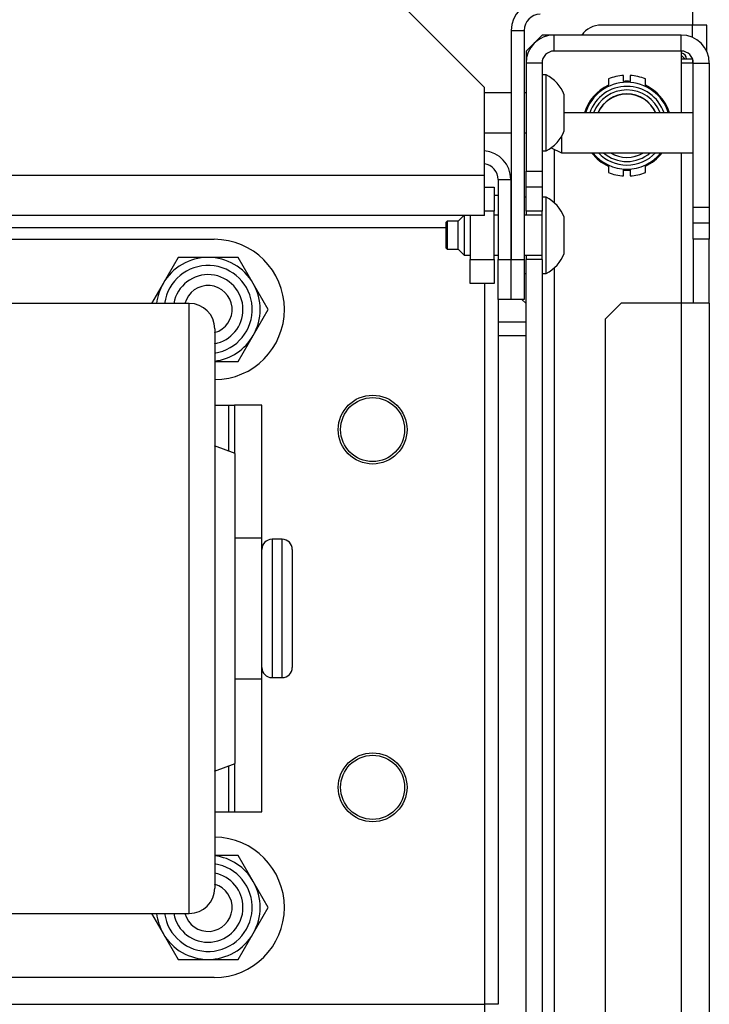
# Model space of a CAD drawing. Units: inches. Extents: x -240 to 39, y -58 to 160.
# Drawn here: x -126 to -122, y -22 to -18 of the extents above; entities that cross this region are included whole.
import ezdxf

# ---------------------------------------------------------------- set-up
doc = ezdxf.new("R2010")
doc.units = ezdxf.units.IN
doc.header["$MEASUREMENT"] = 0
doc.layers.add('TFR-TRI', color=7, linetype='CONTINUOUS')

msp = doc.modelspace()

# ---------------------------------------------------------------- linework, layer by layer
at = {"layer": 'TFR-TRI', "color": 155, "linetype": 'Continuous'}
for p, q in [((-123.561, -17.8916), (-123.9548, -17.4979)), ((-122.5374, -17.5077), (-122.5374, -17.5845)), ((-123.4291, -17.6105), (-123.4291, -18.7365)), ((-123.4291, -17.6105), (-123.3661, -17.6105)), ((-123.3661, -17.6105), (-123.3661, -18.7365)), ((-122.5374, -17.5845), (-122.9862, -17.5845)), ((-122.5374, -17.6457), (-122.5374, -17.5845)), ((-122.4873, -17.5845), (-122.5374, -17.5845)), ((-122.4665, -17.5845), (-122.4873, -17.5845)), ((-122.4665, -17.7158), (-122.4665, -17.5845)), ((-123.2775, -17.6338), (-123.3562, -17.7126)), ((-123.2184, -17.6338), (-123.2775, -17.6338)), ((-122.5925, -17.6338), (-123.2185, -17.6338)), ((-123.2185, -17.7126), (-123.2185, -17.6338)), ((-122.5925, -17.7126), (-122.5925, -17.6338)), ((-123.3562, -17.7126), (-123.3562, -17.7716)), ((-122.5925, -17.7126), (-123.2185, -17.7126)), ((-122.5925, -17.7125), (-122.5925, -17.7716)), ((-122.5563, -17.7523), (-122.5925, -17.7523)), ((-122.5367, -17.7523), (-122.5563, -17.7523)), ((-122.5354, -17.7718), (-122.5354, -17.7565)), ((-123.3562, -17.7716), (-123.3562, -18.3031)), ((-123.2775, -17.7716), (-123.3562, -17.7716)), ((-123.2775, -17.7716), (-123.2775, -18.3031)), ((-122.5507, -17.7716), (-122.5925, -17.7716)), ((-122.5925, -17.7716), (-122.5925, -18.0162)), ((-122.5334, -17.7716), (-122.5507, -17.7716)), ((-122.5334, -18.4803), (-122.5334, -17.7716)), ((-122.5334, -17.7716), (-122.4547, -17.7716)), ((-122.4547, -17.7716), (-122.4547, -18.4803)), ((-123.2577, -17.829), (-123.2775, -17.829)), ((-123.2577, -17.8648), (-123.2577, -17.829)), ((-122.9512, -17.8493), (-122.9512, -17.8809)), ((-122.8762, -17.8616), (-122.8762, -17.8325)), ((-122.8757, -17.8628), (-122.8762, -17.8616)), ((-122.8735, -17.8642), (-122.8757, -17.8628)), ((-122.87, -17.8652), (-122.8735, -17.8642)), ((-122.8479, -17.8646), (-122.8521, -17.8655)), ((-122.8451, -17.8632), (-122.8479, -17.8646)), ((-122.8442, -17.8616), (-122.8451, -17.8632)), ((-122.8442, -17.8325), (-122.8442, -17.8616)), ((-122.7692, -17.8809), (-122.7692, -17.8493)), ((-123.561, -18.3247), (-123.561, -17.8916)), ((-123.2577, -17.9583), (-123.2577, -17.8648)), ((-122.9649, -17.8934), (-122.9672, -17.8947)), ((-122.9591, -17.8895), (-122.9649, -17.8934)), ((-122.9548, -17.886), (-122.9591, -17.8895)), ((-122.9522, -17.8832), (-122.9548, -17.886)), ((-122.9512, -17.8809), (-122.9522, -17.8832)), ((-122.8654, -17.8658), (-122.87, -17.8652)), ((-122.8602, -17.866), (-122.8654, -17.8658)), ((-122.8572, -17.8659), (-122.8602, -17.866)), ((-122.8521, -17.8655), (-122.8572, -17.8659)), ((-122.7683, -17.8831), (-122.7692, -17.8809)), ((-122.765, -17.8866), (-122.7683, -17.8831)), ((-122.7599, -17.8904), (-122.765, -17.8866)), ((-122.7532, -17.8947), (-122.7599, -17.8904)), ((-123.4291, -17.9176), (-123.561, -17.9176)), ((-123.3563, -17.9176), (-123.3661, -17.9176)), ((-123.2577, -18.0738), (-123.2577, -17.9583)), ((-123.1692, -17.9718), (-123.1692, -17.9275)), ((-123.1692, -18.0603), (-123.1692, -17.9718)), ((-122.5334, -18.0157), (-123.1692, -18.0157)), ((-123.2577, -18.1673), (-123.2577, -18.0738)), ((-123.1692, -18.1046), (-123.1692, -18.0603)), ((-123.561, -18.1145), (-123.4291, -18.1145)), ((-123.3661, -18.1145), (-123.3563, -18.1145)), ((-123.1815, -18.1312), (-123.1815, -18.1895)), ((-123.2775, -18.2031), (-123.2577, -18.2031)), ((-123.2577, -18.2031), (-123.2577, -18.1673)), ((-123.2323, -18.1878), (-123.1815, -18.2126)), ((-123.2185, -18.1946), (-123.2185, -18.4579)), ((-123.1815, -18.1895), (-123.1815, -18.2126)), ((-123.1815, -18.2126), (-122.5334, -18.2126)), ((-122.5925, -18.2126), (-122.5925, -18.953)), ((-122.9672, -18.2642), (-122.9604, -18.2685)), ((-122.9604, -18.2685), (-122.9554, -18.2724)), ((-122.9554, -18.2724), (-122.9521, -18.2759)), ((-122.9521, -18.2759), (-122.9512, -18.2781)), ((-122.9512, -18.2781), (-122.9512, -18.3096)), ((-122.8762, -18.2973), (-122.8752, -18.2957)), ((-122.8762, -18.3265), (-122.8762, -18.2973)), ((-122.8752, -18.2957), (-122.8724, -18.2944)), ((-122.8724, -18.2944), (-122.8682, -18.2935)), ((-122.8682, -18.2935), (-122.8632, -18.293)), ((-122.8632, -18.293), (-122.8602, -18.293)), ((-122.8602, -18.293), (-122.855, -18.2932)), ((-122.855, -18.2932), (-122.8504, -18.2938)), ((-122.8504, -18.2938), (-122.8469, -18.2948)), ((-122.8469, -18.2948), (-122.8447, -18.2961)), ((-122.8447, -18.2961), (-122.8442, -18.2973)), ((-122.8442, -18.2973), (-122.8442, -18.3265)), ((-122.7692, -18.2781), (-122.7682, -18.2757)), ((-122.7692, -18.3096), (-122.7692, -18.2781)), ((-122.7682, -18.2757), (-122.7656, -18.2729)), ((-122.7656, -18.2729), (-122.7613, -18.2694)), ((-122.7613, -18.2694), (-122.7554, -18.2656)), ((-122.7554, -18.2656), (-122.7532, -18.2642)), ((-123.561, -18.3247), (-128.0637, -18.3247)), ((-123.561, -18.4639), (-123.561, -18.3247)), ((-123.4941, -18.3444), (-123.4311, -18.3444)), ((-123.4941, -18.3444), (-123.4941, -18.7365)), ((-123.4311, -18.3444), (-123.4311, -18.7365)), ((-123.3562, -18.3818), (-123.3562, -18.3031)), ((-123.3562, -18.3031), (-123.2775, -18.3031)), ((-123.2775, -18.3031), (-123.2775, -18.3818)), ((-123.561, -18.3822), (-123.5137, -18.3822)), ((-123.5137, -18.3822), (-123.5137, -18.5003)), ((-123.3562, -18.5003), (-123.3562, -18.3818)), ((-123.2775, -18.3818), (-123.3562, -18.3818)), ((-123.2775, -18.3818), (-123.2775, -18.5003)), ((-123.4991, -18.4231), (-123.5137, -18.4231)), ((-123.4941, -18.4231), (-123.4991, -18.4231)), ((-123.3562, -18.4314), (-123.3661, -18.4314)), ((-123.2577, -18.4314), (-123.2775, -18.4314)), ((-123.2577, -18.4671), (-123.2577, -18.4314)), ((-123.561, -18.5216), (-123.561, -18.4639)), ((-123.2577, -18.5606), (-123.2577, -18.4671)), ((-122.5334, -18.559), (-122.5334, -18.4803)), ((-122.5334, -18.4803), (-122.4547, -18.4803)), ((-122.4547, -18.4803), (-122.4547, -18.559)), ((-123.561, -18.5216), (-128.0637, -18.5216)), ((-123.6629, -18.5216), (-123.6909, -18.5495)), ((-123.6614, -18.5216), (-123.6614, -18.5553)), ((-123.6318, -18.5216), (-123.6318, -18.7365)), ((-123.5137, -18.5003), (-123.561, -18.5003)), ((-123.5137, -18.7365), (-123.5137, -18.5003)), ((-123.4941, -18.52), (-123.5137, -18.52)), ((-123.4291, -18.52), (-123.4311, -18.52)), ((-123.2775, -18.52), (-123.3661, -18.52)), ((-123.2775, -18.5003), (-123.3562, -18.5003)), ((-123.3562, -18.5003), (-123.3562, -18.5101)), ((-123.3562, -18.5101), (-123.3562, -18.52)), ((-123.2775, -18.6184), (-123.2775, -18.5003)), ((-123.1692, -18.5741), (-123.1692, -18.5298)), ((-127.9986, -18.5806), (-123.75, -18.5806)), ((-123.745, -18.5495), (-123.75, -18.5544)), ((-123.75, -18.5864), (-123.75, -18.5544)), ((-123.75, -18.6504), (-123.75, -18.5864)), ((-123.6909, -18.5495), (-123.745, -18.5495)), ((-123.745, -18.5495), (-123.745, -18.5697)), ((-123.745, -18.5697), (-123.745, -18.6184)), ((-123.6909, -18.584), (-123.6909, -18.5495)), ((-123.6909, -18.6529), (-123.6909, -18.584)), ((-123.6614, -18.5553), (-123.6614, -18.6184)), ((-123.2577, -18.6762), (-123.2577, -18.5606)), ((-123.1692, -18.6627), (-123.1692, -18.5741)), ((-122.5334, -18.6377), (-122.5334, -18.559)), ((-122.4547, -18.559), (-122.5334, -18.559)), ((-122.4547, -18.559), (-122.4547, -18.6377)), ((-126.7003, -18.6381), (-124.8902, -18.6381)), ((-123.745, -18.6184), (-123.745, -18.6671)), ((-123.6614, -18.6184), (-123.6614, -18.688)), ((-123.2775, -18.7365), (-123.2775, -18.6184)), ((-122.4547, -18.6377), (-122.5334, -18.6377)), ((-122.5334, -18.6377), (-122.5334, -18.9527)), ((-122.4547, -18.9527), (-122.4547, -18.6377)), ((-123.75, -18.6824), (-123.75, -18.6504)), ((-123.75, -18.6824), (-123.745, -18.6873)), ((-123.745, -18.6671), (-123.745, -18.6873)), ((-123.745, -18.6873), (-123.6909, -18.6873)), ((-123.6909, -18.6873), (-123.6909, -18.6529)), ((-123.6909, -18.6873), (-123.6614, -18.7168)), ((-123.2577, -18.7697), (-123.2577, -18.6762)), ((-123.1692, -18.707), (-123.1692, -18.6627)), ((-125.068, -18.7272), (-125.1419, -18.8552)), ((-124.9203, -18.7272), (-125.068, -18.7272)), ((-124.7725, -18.7272), (-124.9203, -18.7272)), ((-124.6986, -18.8552), (-124.7725, -18.7272)), ((-123.6614, -18.688), (-123.6614, -18.7168)), ((-123.6614, -18.7168), (-123.6318, -18.7168)), ((-123.5137, -18.7168), (-123.4941, -18.7168)), ((-123.4311, -18.7168), (-123.4291, -18.7168)), ((-123.3661, -18.7168), (-123.2775, -18.7168)), ((-123.3562, -18.7168), (-123.3562, -18.7267)), ((-123.3562, -18.7267), (-123.3562, -18.7365)), ((-123.6318, -18.8546), (-123.6318, -18.7365)), ((-123.6318, -18.7365), (-123.5137, -18.7365)), ((-123.5137, -18.7365), (-123.5137, -18.8546)), ((-123.4941, -18.7365), (-123.4311, -18.7365)), ((-123.4941, -18.9334), (-123.4941, -18.7365)), ((-123.4311, -18.7365), (-123.4311, -18.9334)), ((-123.4291, -18.9334), (-123.4291, -18.7365)), ((-123.4291, -18.7365), (-123.3661, -18.7365)), ((-123.3661, -18.7365), (-123.3661, -18.9334)), ((-123.2775, -18.7365), (-123.3562, -18.7365)), ((-123.3562, -54.4406), (-123.3562, -18.7365)), ((-123.2775, -18.7365), (-123.2775, -54.4406)), ((-123.2577, -18.8054), (-123.2577, -18.7697)), ((-123.2185, -18.7792), (-123.2185, -54.3978)), ((-123.3661, -18.8054), (-123.3562, -18.8054)), ((-123.2775, -18.8054), (-123.2577, -18.8054)), ((-125.1419, -18.8552), (-125.1984, -18.9531)), ((-124.6248, -18.9831), (-124.6986, -18.8552)), ((-123.5137, -18.8546), (-123.6318, -18.8546)), ((-123.561, -18.8547), (-123.561, -22.3995)), ((-123.4311, -18.9271), (-123.4291, -18.9271)), ((-125.0132, -18.9531), (-126.5753, -18.9531)), ((-125.0132, -18.9859), (-125.0132, -18.9531)), ((-123.4941, -18.9334), (-123.4941, -22.3995)), ((-123.4311, -18.9334), (-123.4941, -18.9334)), ((-123.3661, -18.9334), (-123.4291, -18.9334)), ((-123.3771, -18.9334), (-123.3562, -18.9543)), ((-122.8877, -18.9527), (-122.9665, -19.0314)), ((-122.5925, -18.9527), (-122.8877, -18.9527)), ((-122.495, -18.9527), (-122.5925, -18.9527)), ((-122.5925, -18.9527), (-122.5925, -54.2244)), ((-122.4547, -18.9527), (-122.495, -18.9527)), ((-122.4547, -18.9527), (-122.4547, -54.2244)), ((-125.0132, -19.0828), (-125.0132, -18.9859)), ((-124.6986, -19.1111), (-124.6248, -18.9831)), ((-123.3563, -19.0452), (-123.4941, -19.0452)), ((-122.9665, -19.0314), (-122.9665, -54.1456)), ((-125.0132, -19.2396), (-125.0132, -19.0828)), ((-124.8882, -19.0781), (-124.8882, -19.1126)), ((-124.8882, -19.1126), (-124.8882, -19.2143)), ((-124.7725, -19.239), (-124.6986, -19.1111)), ((-123.4941, -19.1111), (-123.3563, -19.1111)), ((-124.8882, -19.2143), (-124.8882, -19.3781)), ((-125.0132, -19.4494), (-125.0132, -19.2396)), ((-124.8882, -19.239), (-124.7725, -19.239)), ((-124.8882, -19.3781), (-124.8882, -19.5958)), ((-125.0132, -19.7031), (-125.0132, -19.4494)), ((-124.8882, -19.4531), (-124.8202, -19.4531)), ((-124.8202, -19.4531), (-124.8202, -19.6787)), ((-124.8202, -19.4531), (-124.799, -19.4531)), ((-124.799, -19.4531), (-124.7902, -19.4531)), ((-124.6562, -19.4531), (-124.7902, -19.4531)), ((-124.7902, -19.4531), (-124.7902, -19.6899)), ((-124.6562, -20.1067), (-124.6562, -19.4531)), ((-124.8882, -19.5958), (-124.8882, -19.8565)), ((-124.7882, -19.6906), (-124.8883, -19.6531)), ((-125.0132, -19.9896), (-125.0132, -19.7031)), ((-124.7882, -19.728), (-124.7882, -19.6906)), ((-124.7882, -19.8363), (-124.7882, -19.728)), ((-124.7882, -20.005), (-124.7882, -19.8363)), ((-124.8882, -19.8565), (-124.8882, -20.1471)), ((-125.0132, -20.2963), (-125.0132, -19.9896)), ((-124.7882, -20.2175), (-124.7882, -20.005)), ((-124.7882, -20.1067), (-124.6562, -20.1067)), ((-124.6562, -20.2656), (-124.6562, -20.1067)), ((-124.5562, -20.1131), (-124.6062, -20.1131)), ((-124.6062, -20.1131), (-124.6062, -20.1587)), ((-124.5562, -20.1468), (-124.5562, -20.1131)), ((-124.8882, -20.1471), (-124.8882, -20.4531)), ((-124.6062, -20.1587), (-124.6062, -20.2831)), ((-124.5562, -20.2411), (-124.5562, -20.1468)), ((-124.5063, -20.1631), (-124.5063, -20.202)), ((-124.7882, -20.4531), (-124.7882, -20.2175)), ((-124.5063, -20.202), (-124.5063, -20.3081)), ((-124.6562, -20.4531), (-124.6562, -20.2656)), ((-124.6062, -20.2831), (-124.6062, -20.4531)), ((-124.5562, -20.3775), (-124.5562, -20.2411)), ((-125.0132, -20.6099), (-125.0132, -20.2963)), ((-124.5063, -20.3081), (-124.5063, -20.4531)), ((-124.5562, -20.5288), (-124.5562, -20.3775)), ((-124.8882, -20.4531), (-124.8882, -20.7591)), ((-124.7882, -20.6888), (-124.7882, -20.4531)), ((-124.6562, -20.6406), (-124.6562, -20.4531)), ((-124.6062, -20.4531), (-124.6062, -20.6231)), ((-124.5063, -20.4531), (-124.5063, -20.5981)), ((-124.5562, -20.6651), (-124.5562, -20.5288)), ((-125.0132, -20.9167), (-125.0132, -20.6099)), ((-124.6062, -20.6231), (-124.6062, -20.7476)), ((-124.5063, -20.5981), (-124.5063, -20.7043)), ((-124.6562, -20.7996), (-124.6562, -20.6406)), ((-124.5562, -20.7595), (-124.5562, -20.6651)), ((-124.7882, -20.9013), (-124.7882, -20.6888)), ((-124.5063, -20.7043), (-124.5063, -20.7431)), ((-124.8882, -20.7591), (-124.8882, -21.0497)), ((-124.6062, -20.7476), (-124.6062, -20.7931)), ((-124.5562, -20.7931), (-124.5562, -20.7595)), ((-124.7882, -20.7996), (-124.6562, -20.7996)), ((-124.6562, -21.4531), (-124.6562, -20.7996)), ((-124.6062, -20.7931), (-124.5562, -20.7931)), ((-124.7882, -21.07), (-124.7882, -20.9013)), ((-125.0132, -21.2031), (-125.0132, -20.9167)), ((-124.8882, -21.0497), (-124.8882, -21.3104)), ((-124.7882, -21.1783), (-124.7882, -21.07)), ((-125.0132, -21.4568), (-125.0132, -21.2031)), ((-124.7882, -21.2156), (-124.7882, -21.1783)), ((-124.8883, -21.2531), (-124.7882, -21.2156)), ((-124.8202, -21.2276), (-124.8202, -21.4531)), ((-124.7902, -21.2164), (-124.7902, -21.4531)), ((-124.8882, -21.3104), (-124.8882, -21.5282)), ((-125.0132, -21.6667), (-125.0132, -21.4568)), ((-124.8882, -21.4531), (-124.8202, -21.4531)), ((-124.8202, -21.4531), (-124.799, -21.4531)), ((-124.799, -21.4531), (-124.7902, -21.4531)), ((-124.7902, -21.4531), (-124.6562, -21.4531)), ((-124.8882, -21.5282), (-124.8882, -21.692)), ((-125.0132, -21.8235), (-125.0132, -21.6667)), ((-124.7725, -21.6672), (-124.8882, -21.6672)), ((-124.6986, -21.7952), (-124.7725, -21.6672)), ((-124.8882, -21.692), (-124.8882, -21.7937)), ((-125.0132, -21.9204), (-125.0132, -21.8235)), ((-124.8882, -21.7937), (-124.8882, -21.8281)), ((-124.6248, -21.9231), (-124.6986, -21.7952)), ((-125.0132, -21.9531), (-125.0132, -21.9204)), ((-124.6986, -22.0511), (-124.6248, -21.9231)), ((-126.5753, -21.9531), (-125.0132, -21.9531)), ((-125.1984, -21.9531), (-125.1419, -22.0511)), ((-125.1419, -22.0511), (-125.068, -22.179)), ((-124.7725, -22.179), (-124.6986, -22.0511)), ((-125.068, -22.179), (-124.9203, -22.179)), ((-124.9203, -22.179), (-124.7725, -22.179)), ((-124.8902, -22.2681), (-126.7003, -22.2681)), ((-128.3451, -22.3995), (-123.561, -22.3995)), ((-123.561, -22.3995), (-123.561, -22.4413)), ((-123.5117, -22.3995), (-123.561, -22.3995)), ((-123.4941, -22.3995), (-123.5117, -22.3995))]:
    msp.add_line(p, q, dxfattribs=at)
for centre, radius in [((-124.1112, -19.5737), 0.1693), ((-124.1112, -19.5737), 0.1575), ((-124.1112, -21.3326), 0.1693), ((-124.1112, -21.3326), 0.1575)]:
    msp.add_circle(centre, radius, dxfattribs=at)
for centre, radius, start, end in [((-123.2873, -17.6105), 0.1417, 90, 180), ((-123.2873, -17.6105), 0.0787, 90, 180), ((-122.9862, -17.7027), 0.1181, 90, 144.3417), ((-123.2185, -17.7716), 0.1378, 90, 180), ((-122.5925, -17.7716), 0.1378, 0, 90), ((-123.2185, -17.7716), 0.0591, 90, 180), ((-122.5925, -17.7716), 0.0591, 0, 90), ((-122.5984, -17.7523), 0.0315, 0, 79.148), ((-122.6299, -17.7838), 0.063, 30.0009, 53.5486), ((-122.6614, -17.8153), 0.0945, 41.8106, 43.1634), ((-123.3359, -17.9883), 0.1774, 20.0547, 63.8624), ((-122.8602, -18.0795), 0.2475, 93.7066, 111.5724), ((-122.8602, -18.0795), 0.2185, 85.8656, 94.1287), ((-122.8602, -18.0795), 0.2475, 68.4276, 86.2934), ((-122.8602, -18.0795), 0.2185, 114.5869, 163.0237), ((-122.8602, -18.0795), 0.2135, 17.3812, 162.6131), ((-122.8602, -18.0795), 0.1935, 19.2431, 160.7512), ((-122.8602, -18.0795), 0.176, 21.2456, 158.7487), ((-122.8602, -18.0795), 0.2185, 16.9706, 65.4075), ((-122.8602, -18.0795), 0.156, 24.1312, 155.8631), ((-122.8602, -18.0795), 0.1555, 24.21, 155.7844), ((-122.8236, -17.9924), 0.1772, 186.0075, 187.5544), ((-123.3359, -18.0438), 0.1774, 296.1376, 339.9453), ((-123.5728, -18.3444), 0.1417, 0, 85.2427), ((-122.8602, -18.0795), 0.2185, 217.5188, 245.2444), ((-122.8602, -18.0795), 0.2135, 218.5594, 321.4462), ((-122.8602, -18.0795), 0.1935, 223.4531, 316.5525), ((-122.8602, -18.0795), 0.176, 229.1231, 310.8825), ((-122.8602, -18.0795), 0.156, 238.545, 301.4606), ((-122.8602, -18.0795), 0.1555, 238.8375, 301.1681), ((-122.8602, -18.0795), 0.2185, 294.7162, 322.4869), ((-123.5728, -18.3444), 0.0787, 0, 81.4163), ((-122.8602, -18.0795), 0.2185, 265.8656, 274.1344), ((-122.8602, -18.0795), 0.2475, 248.4276, 266.2934), ((-122.8602, -18.0795), 0.2475, 273.7066, 291.5724), ((-123.3359, -18.5907), 0.1774, 20.0547, 63.8624), ((-124.8902, -18.9831), 0.345, 270.3347, 90), ((-124.9203, -18.9831), 0.2559, 90, 150), ((-124.9203, -18.9831), 0.2559, 30, 90), ((-123.3359, -18.6462), 0.1774, 296.1376, 339.9453), ((-124.9203, -18.9831), 0.2165, 278.4994, 172.035), ((-124.9203, -18.9831), 0.1713, 0, 169.9144), ((-124.9203, -18.9831), 0.2559, 150, 173.2678), ((-124.9203, -18.9831), 0.1181, 285.7219, 165.285), ((-124.9203, -18.9831), 0.2559, 330, 30), ((-125.0132, -19.0781), 0.125, 0, 90), ((-124.9203, -18.9831), 0.1713, 280.7663, 0), ((-124.9203, -18.9831), 0.2559, 277.1841, 330), ((-124.6062, -20.1631), 0.05, 90, 180), ((-124.5562, -20.1631), 0.05, 0, 90), ((-124.6062, -20.7431), 0.05, 180, 270), ((-124.5562, -20.7431), 0.05, 270, 0), ((-124.8902, -21.9231), 0.345, 270, 89.6653), ((-124.9203, -21.9231), 0.2559, 30, 82.8159), ((-124.9203, -21.9231), 0.2165, 187.965, 81.5006), ((-124.9203, -21.9231), 0.1713, 0, 79.2337), ((-124.9203, -21.9231), 0.1181, 194.715, 74.2781), ((-125.0132, -21.8281), 0.125, 270, 0), ((-124.9203, -21.9231), 0.2559, 330, 30), ((-124.9203, -21.9231), 0.1713, 190.0856, 0), ((-124.9203, -21.9231), 0.2559, 186.7322, 210), ((-124.9203, -21.9231), 0.2559, 210, 270), ((-124.9203, -21.9231), 0.2559, 270, 330)]:
    msp.add_arc(centre, radius, start, end, dxfattribs=at)

doc.saveas('drawing.dxf')
